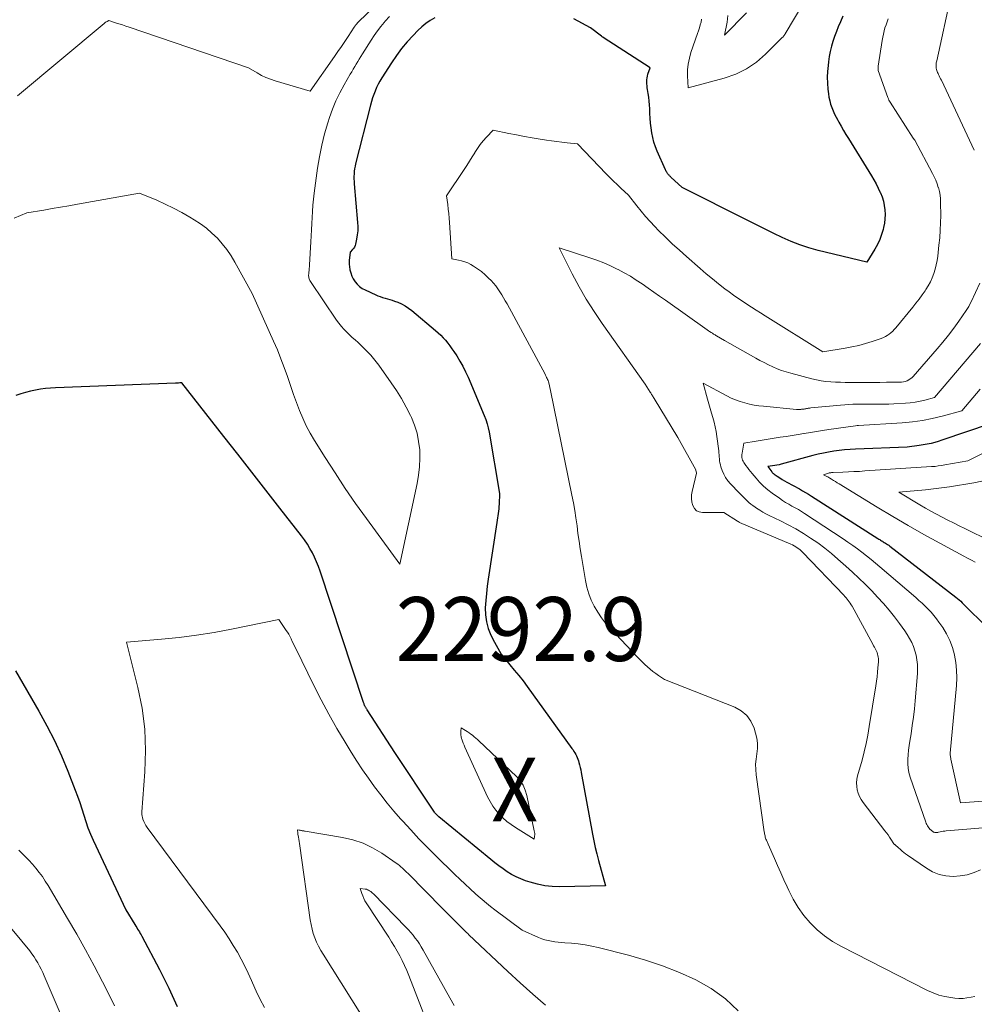
# Model space of a CAD drawing. Units: feet. Extents: x 1147749 to 1151672, y 7062567 to 7068870.
# Drawn here: x 1149411 to 1149560, y 7065045 to 7065199 of the extents above; entities that cross this region are included whole.
import ezdxf
from ezdxf.enums import TextEntityAlignment as Align

# ---------------------------------------------------------------- set-up
doc = ezdxf.new("R2010")
doc.units = ezdxf.units.FT
doc.header["$MEASUREMENT"] = 0
for name, color, linetype, lineweight in [('Level 44', 7, 'Continuous', 0), ('Level 45', 7, 'Continuous', 0), ('Level 46', 7, 'Continuous', 0)]:
    doc.layers.add(name, color=color, linetype=linetype, lineweight=lineweight)
doc.styles.add('Style-ENGINEERING', font='ENGINEERING.shx')

msp = doc.modelspace()

# ---------------------------------------------------------------- linework, layer by layer
at = {"layer": 'Level 44', "color": 32, "linetype": 'Continuous', "lineweight": 30, "flags": 128}
for points, elevation in [([(1149475.62, 7065199.76), (1149474.91, 7065199.33), (1149474.24, 7065198.86), (1149473.6, 7065198.33), (1149473, 7065197.76), (1149472.25, 7065197), (1149471.32, 7065195.99), (1149470.45, 7065194.95), (1149469.63, 7065193.85), (1149468.86, 7065192.72), (1149467.36, 7065190.36), (1149467.06, 7065189.86), (1149466.78, 7065189.36), (1149466.53, 7065188.84), (1149466.3, 7065188.31), (1149466.09, 7065187.77), (1149465.9, 7065187.23), (1149465.73, 7065186.67), (1149465.58, 7065186.12), (1149463.26, 7065176.93), (1149463.17, 7065176.54), (1149463.1, 7065176.15), (1149463.05, 7065175.76), (1149463.02, 7065175.36), (1149463, 7065174.96), (1149463, 7065174.57), (1149463.01, 7065174.17), (1149463.04, 7065173.77), (1149463.56, 7065167.76), (1149463.59, 7065167.1), (1149463.58, 7065166.45), (1149463.51, 7065165.8), (1149463.4, 7065165.15), (1149463.24, 7065164.36), (1149463.16, 7065164.12), (1149463.07, 7065163.89), (1149462.93, 7065163.68), (1149462.77, 7065163.49), (1149462.4, 7065163.12), (1149462.28, 7065162.19), (1149462.25, 7065161.85), (1149462.24, 7065161.51), (1149462.26, 7065161.17), (1149462.3, 7065160.83), (1149462.37, 7065160.35), (1149462.49, 7065159.84), (1149462.65, 7065159.36), (1149462.89, 7065158.9), (1149463.17, 7065158.46), (1149463.51, 7065158.07), (1149463.88, 7065157.72), (1149464.3, 7065157.43), (1149464.76, 7065157.18), (1149466.39, 7065156.43), (1149466.75, 7065156.27), (1149467.11, 7065156.14), (1149467.48, 7065156.02), (1149467.86, 7065155.92), (1149468.23, 7065155.82), (1149468.61, 7065155.71), (1149468.98, 7065155.59), (1149469.35, 7065155.45), (1149469.83, 7065155.27), (1149470.42, 7065155.01), (1149470.98, 7065154.72), (1149471.52, 7065154.36), (1149472.03, 7065153.98), (1149475.75, 7065150.86), (1149476.16, 7065150.5), (1149476.56, 7065150.12), (1149476.94, 7065149.72), (1149477.31, 7065149.31), (1149477.66, 7065148.88), (1149478, 7065148.45), (1149478.32, 7065148), (1149478.63, 7065147.54), (1149479.07, 7065146.87), (1149479.56, 7065146.06), (1149480.03, 7065145.24), (1149480.45, 7065144.39), (1149480.84, 7065143.53), (1149483.35, 7065137.56), (1149483.6, 7065136.91), (1149483.81, 7065136.26), (1149483.98, 7065135.59), (1149484.12, 7065134.92), (1149485.77, 7065125.33), (1149485.68, 7065123.67), (1149485.65, 7065123.31), (1149485.63, 7065122.95), (1149485.59, 7065122.59), (1149485.55, 7065122.23), (1149485.51, 7065121.87), (1149485.46, 7065121.51), (1149485.41, 7065121.15), (1149485.36, 7065120.79), (1149483.99, 7065111.96), (1149483.84, 7065110.84), (1149483.71, 7065109.72), (1149483.61, 7065108.6), (1149483.53, 7065107.48), (1149483.56, 7065106.37), (1149483.7, 7065105.28), (1149484, 7065104.23), (1149484.41, 7065103.2), (1149484.95, 7065102.09), (1149485.47, 7065101.14), (1149486.03, 7065100.23), (1149486.67, 7065099.36), (1149487.36, 7065098.52), (1149488.07, 7065097.7), (1149488.76, 7065096.87), (1149489.43, 7065096.01), (1149490.08, 7065095.14), (1149497.09, 7065085.46), (1149497.25, 7065085.23), (1149497.4, 7065085), (1149497.54, 7065084.77), (1149497.68, 7065084.52), (1149497.8, 7065084.28), (1149497.91, 7065084.03), (1149498.01, 7065083.77), (1149498.1, 7065083.51), (1149498.17, 7065083.27), (1149498.28, 7065082.89), (1149498.38, 7065082.5), (1149498.47, 7065082.12), (1149498.55, 7065081.72), (1149500.31, 7065072.06), (1149500.51, 7065071.02), (1149500.73, 7065069.98), (1149500.98, 7065068.95), (1149501.25, 7065067.92), (1149502.32, 7065063.98), (1149495.16, 7065063.82), (1149493.99, 7065063.86), (1149492.82, 7065063.97), (1149491.68, 7065064.21), (1149490.54, 7065064.53), (1149489.81, 7065064.77), (1149489.07, 7065065.06), (1149488.34, 7065065.38), (1149487.65, 7065065.76), (1149486.97, 7065066.17), (1149486.32, 7065066.63), (1149485.67, 7065067.09), (1149485.04, 7065067.58), (1149484.42, 7065068.07), (1149476.27, 7065074.76), (1149476.16, 7065074.85), (1149476.05, 7065074.95), (1149475.95, 7065075.05), (1149475.85, 7065075.16), (1149475.75, 7065075.27), (1149475.66, 7065075.38), (1149475.57, 7065075.5), (1149475.48, 7065075.62), (1149469.38, 7065084.82), (1149465.06, 7065091.5), (1149465.01, 7065091.59), (1149464.95, 7065091.67), (1149464.9, 7065091.76), (1149464.85, 7065091.85), (1149464.8, 7065091.93), (1149464.75, 7065092.02), (1149464.71, 7065092.11), (1149464.66, 7065092.2), (1149464.66, 7065092.22), (1149464.61, 7065092.32), (1149464.57, 7065092.42), (1149464.53, 7065092.53), (1149464.5, 7065092.63), (1149457.71, 7065113.18), (1149457.44, 7065113.92), (1149457.16, 7065114.65), (1149456.83, 7065115.36), (1149456.49, 7065116.07), (1149456.11, 7065116.76), (1149455.71, 7065117.43), (1149455.27, 7065118.08), (1149454.8, 7065118.71), (1149451.41, 7065123.07), (1149449.22, 7065125.87), (1149447.04, 7065128.67), (1149444.85, 7065131.47), (1149442.66, 7065134.27), (1149436.1, 7065142.66), (1149435.76, 7065142.64), (1149435.58, 7065142.62), (1149435.41, 7065142.61), (1149435.24, 7065142.61), (1149435.07, 7065142.6), (1149416.32, 7065141.88), (1149415.53, 7065141.83), (1149414.75, 7065141.75), (1149413.96, 7065141.64), (1149413.18, 7065141.51), (1149412.41, 7065141.34), (1149411.64, 7065141.15), (1149410.88, 7065140.93), (1149410.13, 7065140.69)], 2290), ([(1149539.46, 7065200.01), (1149539.06, 7065199.12), (1149538.74, 7065198.37), (1149538.43, 7065197.62), (1149538.15, 7065196.85), (1149537.9, 7065196.08), (1149537.67, 7065195.3), (1149537.48, 7065194.51), (1149537.33, 7065193.71), (1149537.21, 7065192.9), (1149537.14, 7065192.3), (1149537.06, 7065191.38), (1149537.02, 7065190.46), (1149537.05, 7065189.53), (1149537.12, 7065188.61), (1149537.2, 7065187.87), (1149537.28, 7065187.33), (1149537.39, 7065186.79), (1149537.54, 7065186.26), (1149537.71, 7065185.73), (1149537.92, 7065185.22), (1149538.15, 7065184.71), (1149538.39, 7065184.22), (1149538.66, 7065183.73), (1149538.83, 7065183.42), (1149539.2, 7065182.79), (1149539.56, 7065182.15), (1149539.94, 7065181.53), (1149540.32, 7065180.9), (1149543.94, 7065175.05), (1149544.31, 7065174.41), (1149544.66, 7065173.77), (1149544.99, 7065173.12), (1149545.3, 7065172.45), (1149545.33, 7065172.39), (1149545.58, 7065171.74), (1149545.78, 7065171.08), (1149545.92, 7065170.4), (1149546.02, 7065169.71), (1149546.05, 7065169.01), (1149546.03, 7065168.32), (1149545.94, 7065167.63), (1149545.81, 7065166.95), (1149545.74, 7065166.66), (1149545.5, 7065165.85), (1149545.21, 7065165.06), (1149544.85, 7065164.31), (1149544.44, 7065163.57), (1149543.19, 7065161.55), (1149535.59, 7065163.38), (1149534.15, 7065163.77), (1149532.73, 7065164.23), (1149531.35, 7065164.77), (1149529.98, 7065165.38), (1149528.63, 7065166.04), (1149527.29, 7065166.7), (1149525.95, 7065167.36), (1149524.61, 7065168.03), (1149514.31, 7065173.2), (1149512.55, 7065174.84), (1149512.48, 7065174.91), (1149512.41, 7065174.98), (1149512.34, 7065175.05), (1149512.27, 7065175.12), (1149512.2, 7065175.19), (1149512.14, 7065175.27), (1149512.08, 7065175.35), (1149512.02, 7065175.43), (1149511.97, 7065175.5), (1149511.9, 7065175.61), (1149511.83, 7065175.74), (1149511.76, 7065175.86), (1149511.7, 7065175.99), (1149510.41, 7065178.9), (1149510.13, 7065179.6), (1149509.89, 7065180.31), (1149509.71, 7065181.04), (1149509.56, 7065181.78), (1149509.46, 7065182.53), (1149509.38, 7065183.29), (1149509.32, 7065184.04), (1149509.28, 7065184.8), (1149509.26, 7065185.53), (1149509.22, 7065186.13), (1149509.18, 7065186.74), (1149509.1, 7065187.34), (1149509.01, 7065187.93), (1149508.91, 7065188.52), (1149508.87, 7065188.82), (1149508.83, 7065189.13), (1149508.81, 7065189.43), (1149508.79, 7065189.74), (1149508.8, 7065190.05), (1149508.83, 7065190.35), (1149508.89, 7065190.65), (1149508.97, 7065190.94), (1149509.31, 7065191.94), (1149501.97, 7065196.7), (1149501.95, 7065196.71), (1149501.93, 7065196.73), (1149501.91, 7065196.74), (1149501.89, 7065196.75), (1149501.8, 7065196.81), (1149501.78, 7065196.82), (1149501.76, 7065196.84), (1149501.74, 7065196.85), (1149501.72, 7065196.87), (1149499.96, 7065198.17), (1149497.37, 7065199.62)], 2290), ([(1149562.32, 7065136.2), (1149555.09, 7065133.72), (1149554.18, 7065133.44), (1149553.26, 7065133.19), (1149552.33, 7065133), (1149551.39, 7065132.85), (1149549.5, 7065132.61), (1149541.41, 7065132.29), (1149540.57, 7065132.24), (1149539.73, 7065132.18), (1149538.89, 7065132.08), (1149538.06, 7065131.97), (1149537.23, 7065131.83), (1149536.41, 7065131.67), (1149535.59, 7065131.48), (1149534.77, 7065131.28), (1149529.82, 7065129.93), (1149529.48, 7065129.84), (1149529.14, 7065129.77), (1149528.79, 7065129.7), (1149528.44, 7065129.65), (1149527.74, 7065129.55), (1149528.33, 7065128.74), (1149528.41, 7065128.64), (1149528.49, 7065128.54), (1149528.59, 7065128.46), (1149528.69, 7065128.38), (1149529.2, 7065128.03), (1149529.57, 7065127.79), (1149529.94, 7065127.55), (1149530.31, 7065127.33), (1149530.69, 7065127.12), (1149532.68, 7065126.05), (1149533.15, 7065125.78), (1149533.63, 7065125.51), (1149534.1, 7065125.23), (1149534.56, 7065124.94), (1149544.94, 7065118.31), (1149545.07, 7065118.22), (1149545.21, 7065118.13), (1149545.35, 7065118.04), (1149545.49, 7065117.96), (1149545.63, 7065117.87), (1149545.77, 7065117.79), (1149545.91, 7065117.7), (1149546.04, 7065117.61), (1149546.11, 7065117.57), (1149546.28, 7065117.47), (1149546.45, 7065117.35), (1149546.62, 7065117.24), (1149546.78, 7065117.11), (1149557.13, 7065109.14), (1149557.39, 7065108.93), (1149557.64, 7065108.72), (1149557.88, 7065108.49), (1149558.12, 7065108.26), (1149562.2, 7065104.15)], 2280), ([(1149410.05, 7065097.62), (1149413.71, 7065091.31), (1149414.97, 7065089.01), (1149416.16, 7065086.68), (1149417.24, 7065084.3), (1149418.24, 7065081.89), (1149419.38, 7065078.94), (1149419.75, 7065077.97), (1149420.1, 7065076.99), (1149420.42, 7065076), (1149420.74, 7065075), (1149421.06, 7065074.01), (1149421.4, 7065073.04), (1149421.8, 7065072.07), (1149422.22, 7065071.12), (1149427.31, 7065060.2), (1149428.75, 7065057.89), (1149428.88, 7065057.66), (1149429.02, 7065057.44), (1149429.16, 7065057.21), (1149429.3, 7065056.99), (1149429.44, 7065056.76), (1149429.57, 7065056.53), (1149429.7, 7065056.3), (1149429.83, 7065056.07), (1149432.6, 7065050.85), (1149434.03, 7065047.98), (1149435.37, 7065045.07)], 2290)]:
    msp.add_lwpolyline(points, dxfattribs=dict(at, elevation=elevation))
at = {"layer": 'Level 45', "color": 32, "linetype": 'Continuous', "lineweight": 0, "flags": 128}
for points, elevation in [([(1149470.75, 7065205.95), (1149463.61, 7065199.02), (1149463.56, 7065198.97), (1149463.51, 7065198.93), (1149463.47, 7065198.88), (1149463.43, 7065198.83), (1149463.38, 7065198.78), (1149463.34, 7065198.72), (1149463.31, 7065198.67), (1149463.27, 7065198.62), (1149463.24, 7065198.59), (1149463.2, 7065198.51), (1149463.15, 7065198.44), (1149463.1, 7065198.37), (1149463.05, 7065198.3), (1149462.09, 7065196.86), (1149461.55, 7065196.07), (1149461.02, 7065195.29), (1149460.48, 7065194.5), (1149459.94, 7065193.72), (1149456.14, 7065188.26), (1149450.68, 7065189.9), (1149449.94, 7065190.15), (1149449.22, 7065190.43), (1149448.52, 7065190.76), (1149447.84, 7065191.13), (1149446.49, 7065191.91), (1149427.84, 7065198.28), (1149427.31, 7065198.46), (1149426.78, 7065198.64), (1149426.25, 7065198.82), (1149425.72, 7065199), (1149424.65, 7065199.35), (1149424.4, 7065199.21), (1149424.28, 7065199.14), (1149424.16, 7065199.06), (1149424.05, 7065198.98), (1149423.94, 7065198.89), (1149410.36, 7065187.58)], 2294), ([(1149535.48, 7065205.8), (1149530.6, 7065197.49), (1149530.41, 7065197.23), (1149530.36, 7065197.16), (1149530.31, 7065197.09), (1149530.26, 7065197.01), (1149530.2, 7065196.94), (1149530.15, 7065196.87), (1149530.09, 7065196.8), (1149530.04, 7065196.74), (1149529.97, 7065196.67), (1149527.37, 7065194.06), (1149525.93, 7065192.82), (1149524.39, 7065191.76), (1149522.7, 7065190.95), (1149520.91, 7065190.31), (1149515.25, 7065188.79), (1149515.17, 7065190.67), (1149515.18, 7065191.6), (1149515.26, 7065192.52), (1149515.45, 7065193.43), (1149515.7, 7065194.32), (1149516.73, 7065197.29), (1149516.88, 7065197.73), (1149517.02, 7065198.18), (1149517.15, 7065198.64), (1149517.27, 7065199.09), (1149517.35, 7065199.55)], 2292), ([(1149556.39, 7065203.39), (1149554.12, 7065193.04), (1149554.09, 7065192.87), (1149554.06, 7065192.71), (1149554.04, 7065192.54), (1149554.02, 7065192.37), (1149554.02, 7065192.2), (1149554.02, 7065192.03), (1149554.05, 7065191.87), (1149554.08, 7065191.7), (1149554.13, 7065191.53), (1149554.19, 7065191.37), (1149554.26, 7065191.21), (1149554.33, 7065191.05), (1149554.4, 7065190.9), (1149554.52, 7065190.67), (1149554.63, 7065190.44), (1149554.74, 7065190.21), (1149554.85, 7065189.98), (1149560.01, 7065179.06)], 2286), ([(1149468.54, 7065199.95), (1149467.88, 7065199.22), (1149467.74, 7065199.05), (1149467.18, 7065198.38), (1149466.65, 7065197.7), (1149466.15, 7065196.99), (1149465.67, 7065196.26), (1149464.31, 7065194.1), (1149464.06, 7065193.71), (1149463.82, 7065193.31), (1149463.58, 7065192.92), (1149463.34, 7065192.52), (1149463.11, 7065192.13), (1149462.87, 7065191.73), (1149462.64, 7065191.33), (1149462.41, 7065190.93), (1149461.45, 7065189.28), (1149460.78, 7065188.04), (1149460.17, 7065186.77), (1149459.64, 7065185.47), (1149459.16, 7065184.14), (1149458.91, 7065183.35), (1149458.4, 7065181.59), (1149457.96, 7065179.82), (1149457.6, 7065178.03), (1149457.31, 7065176.23), (1149456.79, 7065172.33), (1149456.67, 7065171.38), (1149456.57, 7065170.43), (1149456.5, 7065169.48), (1149456.44, 7065168.52), (1149456.39, 7065167.57), (1149456.34, 7065166.61), (1149456.29, 7065165.66), (1149456.24, 7065164.7), (1149456.05, 7065161.12), (1149456.03, 7065160.83), (1149456.01, 7065160.54), (1149455.98, 7065160.25), (1149455.95, 7065159.96), (1149455.92, 7065159.68), (1149455.91, 7065159.53), (1149455.91, 7065159.37), (1149455.93, 7065159.22), (1149455.95, 7065159.07), (1149455.99, 7065158.93), (1149456.04, 7065158.79), (1149456.11, 7065158.65), (1149456.18, 7065158.52), (1149460.29, 7065152.46), (1149460.65, 7065151.97), (1149461.03, 7065151.49), (1149461.43, 7065151.04), (1149461.85, 7065150.61), (1149462.29, 7065150.19), (1149462.74, 7065149.77), (1149463.18, 7065149.36), (1149463.63, 7065148.94), (1149464.21, 7065148.41), (1149464.92, 7065147.71), (1149465.61, 7065146.98), (1149466.25, 7065146.21), (1149466.86, 7065145.42), (1149468.83, 7065142.67), (1149469.66, 7065141.44), (1149470.45, 7065140.18), (1149471.17, 7065138.87), (1149471.84, 7065137.54), (1149471.98, 7065137.24), (1149472.47, 7065136.02), (1149472.86, 7065134.77), (1149473.11, 7065133.49), (1149473.27, 7065132.18), (1149473.29, 7065130.86), (1149473.25, 7065129.54), (1149473.1, 7065128.23), (1149472.87, 7065126.93), (1149470.17, 7065114.3), (1149464.93, 7065121.43), (1149463.25, 7065123.77), (1149461.61, 7065126.14), (1149460.03, 7065128.55), (1149458.48, 7065130.98), (1149456.83, 7065133.63), (1149456.17, 7065134.77), (1149455.54, 7065135.93), (1149454.99, 7065137.13), (1149454.47, 7065138.34), (1149454, 7065139.58), (1149453.55, 7065140.82), (1149453.11, 7065142.06), (1149452.69, 7065143.32), (1149452.58, 7065143.63), (1149452.1, 7065145.03), (1149451.58, 7065146.42), (1149451.02, 7065147.8), (1149450.43, 7065149.16), (1149447.06, 7065156.61), (1149444.38, 7065161.53), (1149443.78, 7065162.53), (1149443.13, 7065163.5), (1149442.41, 7065164.4), (1149441.63, 7065165.28), (1149440.79, 7065166.08), (1149439.91, 7065166.84), (1149438.97, 7065167.53), (1149438, 7065168.18), (1149437.32, 7065168.59), (1149436.07, 7065169.31), (1149434.79, 7065170), (1149433.48, 7065170.63), (1149432.15, 7065171.22), (1149429.46, 7065172.34), (1149419.74, 7065170.6), (1149418.42, 7065170.37), (1149417.11, 7065170.14), (1149415.79, 7065169.91), (1149414.48, 7065169.69), (1149411.84, 7065169.25), (1149409.88, 7065168.42)], 2292), ([(1149524.39, 7065200.53), (1149520.95, 7065197.07), (1149521.34, 7065199.1), (1149521.46, 7065200.12)], 2294), ([(1149546.54, 7065199.61), (1149546.36, 7065199.14), (1149546.2, 7065198.66), (1149546.04, 7065198.18), (1149545.91, 7065197.7), (1149545.79, 7065197.21), (1149545.69, 7065196.71), (1149545.6, 7065196.22), (1149544.99, 7065192.2), (1149544.98, 7065192.09), (1149544.97, 7065191.97), (1149544.97, 7065191.85), (1149544.97, 7065191.74), (1149544.99, 7065191.5), (1149546.5, 7065187.27), (1149546.57, 7065187.08), (1149546.65, 7065186.9), (1149546.75, 7065186.72), (1149546.85, 7065186.54), (1149550.45, 7065180.95), (1149550.65, 7065180.67), (1149550.68, 7065180.62), (1149553.49, 7065175.42), (1149553.75, 7065174.89), (1149553.99, 7065174.35), (1149554.2, 7065173.8), (1149554.38, 7065173.24), (1149554.39, 7065173.2), (1149554.54, 7065172.61), (1149554.65, 7065172.02), (1149554.71, 7065171.42), (1149554.74, 7065170.81), (1149554.75, 7065168.86), (1149554.73, 7065167.69), (1149554.69, 7065166.52), (1149554.6, 7065165.36), (1149554.48, 7065164.19), (1149554.28, 7065162.49), (1149554.18, 7065161.8), (1149554.04, 7065161.11), (1149553.87, 7065160.43), (1149553.66, 7065159.76), (1149553.41, 7065159.1), (1149553.13, 7065158.46), (1149552.79, 7065157.85), (1149552.43, 7065157.25), (1149552.31, 7065157.07), (1149551.85, 7065156.4), (1149551.38, 7065155.75), (1149550.88, 7065155.1), (1149550.38, 7065154.47), (1149547.73, 7065151.26), (1149547.49, 7065151), (1149547.24, 7065150.74), (1149546.97, 7065150.5), (1149546.7, 7065150.27), (1149546.4, 7065150.07), (1149546.1, 7065149.89), (1149545.78, 7065149.74), (1149545.45, 7065149.61), (1149544.04, 7065149.13), (1149542.99, 7065148.8), (1149541.94, 7065148.51), (1149540.87, 7065148.28), (1149539.79, 7065148.08), (1149536.34, 7065147.53), (1149527.3, 7065153.15), (1149526.58, 7065153.6), (1149525.87, 7065154.05), (1149525.15, 7065154.5), (1149524.43, 7065154.96), (1149523.73, 7065155.42), (1149523.02, 7065155.9), (1149522.33, 7065156.39), (1149521.65, 7065156.89), (1149521.01, 7065157.37), (1149520.02, 7065158.13), (1149519.04, 7065158.9), (1149518.08, 7065159.7), (1149517.14, 7065160.52), (1149515, 7065162.4), (1149513.88, 7065163.41), (1149512.78, 7065164.42), (1149511.7, 7065165.46), (1149510.64, 7065166.51), (1149510.03, 7065167.12), (1149509.3, 7065167.9), (1149508.58, 7065168.69), (1149507.89, 7065169.5), (1149507.22, 7065170.34), (1149505.91, 7065172.03), (1149504.74, 7065173.13), (1149504.16, 7065173.68), (1149503.59, 7065174.23), (1149503.02, 7065174.8), (1149502.46, 7065175.37), (1149497.94, 7065180.04), (1149496.32, 7065180.2), (1149495.51, 7065180.29), (1149494.7, 7065180.39), (1149493.89, 7065180.5), (1149493.09, 7065180.62), (1149492.09, 7065180.78), (1149490.87, 7065180.98), (1149489.64, 7065181.2), (1149488.42, 7065181.43), (1149487.2, 7065181.68), (1149484.76, 7065182.19), (1149483.72, 7065181.09), (1149483.22, 7065180.52), (1149482.75, 7065179.93), (1149482.31, 7065179.32), (1149481.9, 7065178.69), (1149481.88, 7065178.65), (1149481.47, 7065177.99), (1149481.06, 7065177.33), (1149480.64, 7065176.68), (1149480.21, 7065176.03), (1149477.47, 7065171.93), (1149477.67, 7065170.53), (1149477.75, 7065169.84), (1149477.83, 7065169.14), (1149477.89, 7065168.43), (1149477.94, 7065167.73), (1149478.28, 7065162.04), (1149479.32, 7065161.87), (1149479.83, 7065161.76), (1149480.33, 7065161.61), (1149480.81, 7065161.41), (1149481.28, 7065161.17), (1149481.68, 7065160.93), (1149482.32, 7065160.51), (1149482.93, 7065160.07), (1149483.51, 7065159.57), (1149484.05, 7065159.04), (1149484.43, 7065158.65), (1149484.8, 7065158.23), (1149485.16, 7065157.81), (1149485.49, 7065157.36), (1149485.8, 7065156.9), (1149486.1, 7065156.43), (1149486.39, 7065155.96), (1149486.66, 7065155.48), (1149486.93, 7065154.99), (1149492.87, 7065144), (1149492.96, 7065143.84), (1149493.04, 7065143.67), (1149493.13, 7065143.51), (1149493.2, 7065143.34), (1149493.28, 7065143.17), (1149493.34, 7065143), (1149493.4, 7065142.82), (1149493.45, 7065142.65), (1149493.74, 7065141.47), (1149497.08, 7065125.09), (1149497.31, 7065123.9), (1149497.52, 7065122.7), (1149497.71, 7065121.51), (1149497.88, 7065120.31), (1149498.03, 7065119.1), (1149498.2, 7065117.9), (1149498.39, 7065116.71), (1149498.58, 7065115.51), (1149499.2, 7065111.72), (1149499.43, 7065110.68), (1149499.72, 7065109.66), (1149500.11, 7065108.67), (1149500.56, 7065107.71), (1149501.11, 7065106.79), (1149501.7, 7065105.9), (1149502.35, 7065105.07), (1149503.06, 7065104.26), (1149507.32, 7065099.76), (1149507.71, 7065099.36), (1149508.1, 7065098.97), (1149508.5, 7065098.59), (1149508.9, 7065098.21), (1149509.32, 7065097.85), (1149509.75, 7065097.5), (1149510.19, 7065097.17), (1149510.64, 7065096.85), (1149511.57, 7065096.24), (1149522.55, 7065091.92), (1149523.57, 7065091.34), (1149524.44, 7065090.62), (1149525.08, 7065089.7), (1149525.57, 7065088.64), (1149525.81, 7065087.87), (1149525.99, 7065087.06), (1149526.09, 7065086.26), (1149526.08, 7065085.44), (1149525.98, 7065084.62), (1149525.87, 7065083.8), (1149525.81, 7065082.98), (1149525.83, 7065082.15), (1149525.9, 7065081.32), (1149527.15, 7065072.43), (1149527.17, 7065072.27), (1149527.2, 7065072.1), (1149527.24, 7065071.93), (1149527.28, 7065071.77), (1149527.32, 7065071.6), (1149527.37, 7065071.44), (1149527.43, 7065071.28), (1149527.49, 7065071.13), (1149527.77, 7065070.49), (1149528.75, 7065068.25), (1149529.24, 7065067.14), (1149529.74, 7065066.02), (1149530.24, 7065064.9), (1149530.74, 7065063.79), (1149531, 7065063.21), (1149531.69, 7065061.86), (1149532.46, 7065060.55), (1149533.36, 7065059.33), (1149534.33, 7065058.16), (1149535.42, 7065057.1), (1149536.57, 7065056.12), (1149537.82, 7065055.27), (1149539.13, 7065054.51), (1149552.68, 7065047.59), (1149553.56, 7065047.2), (1149554.45, 7065046.88), (1149555.38, 7065046.65), (1149556.33, 7065046.48), (1149556.98, 7065046.4), (1149557.61, 7065046.36), (1149558.24, 7065046.36), (1149558.86, 7065046.42), (1149559.49, 7065046.53), (1149560.11, 7065046.65)], 2288), ([(1149560.86, 7065158.23), (1149559.5, 7065155.33), (1149559.32, 7065154.97), (1149559.13, 7065154.62), (1149558.93, 7065154.28), (1149558.71, 7065153.95), (1149557.59, 7065152.32), (1149556.79, 7065151.2), (1149555.96, 7065150.09), (1149555.09, 7065149.02), (1149554.2, 7065147.96), (1149550.44, 7065143.67), (1149550.23, 7065143.46), (1149550, 7065143.27), (1149549.75, 7065143.12), (1149549.49, 7065142.98), (1149549.21, 7065142.88), (1149548.92, 7065142.8), (1149548.63, 7065142.76), (1149548.33, 7065142.74), (1149546.29, 7065142.74), (1149545.21, 7065142.73), (1149544.13, 7065142.73), (1149543.05, 7065142.73), (1149541.96, 7065142.72), (1149540.59, 7065142.72), (1149539.83, 7065142.72), (1149539.07, 7065142.74), (1149538.32, 7065142.76), (1149537.56, 7065142.8), (1149536.81, 7065142.87), (1149536.06, 7065142.96), (1149535.32, 7065143.11), (1149534.58, 7065143.28), (1149531.29, 7065144.15), (1149530.58, 7065144.36), (1149529.87, 7065144.59), (1149529.18, 7065144.86), (1149528.49, 7065145.16), (1149527.82, 7065145.48), (1149527.15, 7065145.82), (1149526.49, 7065146.17), (1149525.84, 7065146.53), (1149520.95, 7065149.3), (1149519.71, 7065149.99), (1149519.58, 7065150.06), (1149519.46, 7065150.14), (1149519.33, 7065150.21), (1149519.21, 7065150.29), (1149519.04, 7065150.4), (1149518.83, 7065150.53), (1149518.62, 7065150.67), (1149518.42, 7065150.81), (1149518.22, 7065150.95), (1149511.69, 7065155.57), (1149510.79, 7065156.21), (1149509.89, 7065156.85), (1149508.98, 7065157.49), (1149508.07, 7065158.12), (1149507.15, 7065158.74), (1149506.22, 7065159.33), (1149505.26, 7065159.88), (1149504.29, 7065160.4), (1149504.18, 7065160.46), (1149503.13, 7065160.97), (1149502.06, 7065161.44), (1149500.97, 7065161.85), (1149499.87, 7065162.23), (1149495.06, 7065163.76), (1149497.12, 7065159.7), (1149498.2, 7065157.69), (1149499.33, 7065155.72), (1149500.55, 7065153.8), (1149501.82, 7065151.92), (1149508.55, 7065142.43), (1149509.32, 7065141.22), (1149509.4, 7065141.1), (1149509.47, 7065140.98), (1149509.55, 7065140.85), (1149509.62, 7065140.72), (1149509.69, 7065140.6), (1149509.77, 7065140.47), (1149509.84, 7065140.34), (1149509.92, 7065140.22), (1149513.63, 7065134.08), (1149516.44, 7065129.04), (1149516.45, 7065128.99), (1149516.46, 7065128.97), (1149516.55, 7065128.52), (1149515.88, 7065125.67), (1149515.79, 7065125.11), (1149515.77, 7065124.55), (1149515.84, 7065123.99), (1149515.98, 7065123.44), (1149516.24, 7065122.99), (1149516.57, 7065122.64), (1149517, 7065122.45), (1149517.51, 7065122.35), (1149520.84, 7065122.38), (1149522.97, 7065121.03), (1149523.08, 7065120.95), (1149523.22, 7065120.85), (1149523.24, 7065120.84), (1149523.26, 7065120.82), (1149523.28, 7065120.81), (1149523.3, 7065120.8), (1149531.3, 7065117.41), (1149531.57, 7065117.29), (1149531.82, 7065117.16), (1149532.07, 7065117.02), (1149532.32, 7065116.86), (1149532.55, 7065116.7), (1149532.78, 7065116.52), (1149533, 7065116.32), (1149533.2, 7065116.12), (1149539.59, 7065109.42), (1149539.77, 7065109.22), (1149539.95, 7065109.02), (1149540.12, 7065108.81), (1149540.29, 7065108.6), (1149540.45, 7065108.38), (1149540.6, 7065108.16), (1149540.74, 7065107.93), (1149540.88, 7065107.7), (1149544.15, 7065101.75), (1149544.26, 7065101.53), (1149544.38, 7065101.32), (1149544.49, 7065101.11), (1149544.6, 7065100.9), (1149544.71, 7065100.68), (1149544.8, 7065100.46), (1149544.87, 7065100.23), (1149544.93, 7065100), (1149544.98, 7065099.75), (1149545, 7065099.51), (1149545.01, 7065099.26), (1149545, 7065099.02), (1149544.94, 7065098.08), (1149544.88, 7065097.37), (1149544.81, 7065096.66), (1149544.71, 7065095.96), (1149544.61, 7065095.25), (1149543.59, 7065088.88), (1149543.36, 7065087.56), (1149543.09, 7065086.25), (1149542.78, 7065084.94), (1149542.45, 7065083.64), (1149541.76, 7065081.17), (1149541.65, 7065080.63), (1149541.6, 7065080.08), (1149541.62, 7065079.53), (1149541.69, 7065078.98), (1149541.85, 7065078.45), (1149542.05, 7065077.93), (1149542.31, 7065077.45), (1149542.62, 7065076.99), (1149546.04, 7065072.59), (1149546.29, 7065072.26), (1149546.53, 7065071.93), (1149546.75, 7065071.59), (1149546.97, 7065071.24), (1149547.4, 7065070.54), (1149547.49, 7065070.48), (1149547.54, 7065070.45), (1149547.58, 7065070.42), (1149547.62, 7065070.38), (1149547.66, 7065070.35), (1149547.76, 7065070.26), (1149547.85, 7065070.18), (1149547.94, 7065070.1), (1149548.03, 7065070.02), (1149548.12, 7065069.94), (1149548.46, 7065069.64), (1149548.72, 7065069.41), (1149548.99, 7065069.19), (1149549.27, 7065068.98), (1149549.56, 7065068.78), (1149552.52, 7065066.73), (1149553.49, 7065066.18), (1149554.5, 7065065.76), (1149555.57, 7065065.54), (1149556.68, 7065065.44), (1149557.8, 7065065.52), (1149558.9, 7065065.71), (1149559.96, 7065066.04), (1149561, 7065066.48)], 2286), ([(1149560.95, 7065148.82), (1149553.77, 7065140.37), (1149552.27, 7065139.97), (1149551.52, 7065139.79), (1149550.77, 7065139.64), (1149550, 7065139.54), (1149549.23, 7065139.47), (1149547.4, 7065139.36), (1149546.66, 7065139.32), (1149545.92, 7065139.3), (1149545.18, 7065139.3), (1149544.43, 7065139.31), (1149544.23, 7065139.31), (1149543.59, 7065139.32), (1149542.94, 7065139.33), (1149542.3, 7065139.33), (1149541.66, 7065139.32), (1149541.02, 7065139.3), (1149540.38, 7065139.27), (1149539.74, 7065139.23), (1149539.1, 7065139.18), (1149535.02, 7065138.81), (1149534.44, 7065138.73), (1149534.31, 7065138.71), (1149534.17, 7065138.69), (1149534.04, 7065138.67), (1149533.91, 7065138.64), (1149533.78, 7065138.62), (1149533.65, 7065138.6), (1149533.52, 7065138.58), (1149533.38, 7065138.56), (1149533.25, 7065138.54), (1149533.12, 7065138.52), (1149532.99, 7065138.51), (1149532.86, 7065138.5), (1149532.82, 7065138.5), (1149532.67, 7065138.49), (1149532.51, 7065138.49), (1149532.36, 7065138.49), (1149532.21, 7065138.5), (1149527.06, 7065138.98), (1149526.31, 7065139.06), (1149525.57, 7065139.18), (1149524.83, 7065139.33), (1149524.1, 7065139.51), (1149523.38, 7065139.73), (1149522.67, 7065139.98), (1149521.98, 7065140.28), (1149521.3, 7065140.62), (1149517.58, 7065142.62), (1149518.28, 7065140.09), (1149518.48, 7065139.37), (1149518.69, 7065138.65), (1149518.9, 7065137.93), (1149519.11, 7065137.21), (1149519.31, 7065136.48), (1149519.48, 7065135.76), (1149519.62, 7065135.02), (1149519.73, 7065134.28), (1149520.03, 7065132.02), (1149520.07, 7065131.71), (1149520.1, 7065131.39), (1149520.12, 7065131.08), (1149520.14, 7065130.76), (1149520.17, 7065130.45), (1149520.21, 7065130.14), (1149520.29, 7065129.84), (1149520.38, 7065129.54), (1149520.59, 7065128.96), (1149520.83, 7065128.39), (1149521.12, 7065127.85), (1149521.47, 7065127.35), (1149521.87, 7065126.87), (1149523.25, 7065125.44), (1149523.54, 7065125.13), (1149523.84, 7065124.84), (1149524.14, 7065124.54), (1149524.44, 7065124.25), (1149524.74, 7065123.96), (1149525.06, 7065123.69), (1149525.39, 7065123.44), (1149525.73, 7065123.19), (1149525.97, 7065123.03), (1149526.45, 7065122.72), (1149526.93, 7065122.43), (1149527.43, 7065122.16), (1149527.93, 7065121.9), (1149529.71, 7065121.05), (1149530.92, 7065120.44), (1149532.11, 7065119.8), (1149533.27, 7065119.11), (1149534.41, 7065118.38), (1149535.52, 7065117.61), (1149536.61, 7065116.81), (1149537.66, 7065115.96), (1149538.69, 7065115.08), (1149539.92, 7065113.99), (1149540.94, 7065113.06), (1149541.95, 7065112.11), (1149542.94, 7065111.15), (1149543.92, 7065110.17), (1149543.96, 7065110.13), (1149544.89, 7065109.14), (1149545.8, 7065108.13), (1149546.67, 7065107.09), (1149547.51, 7065106.03), (1149548.3, 7065105.01), (1149548.72, 7065104.44), (1149549.13, 7065103.86), (1149549.51, 7065103.27), (1149549.89, 7065102.67), (1149550.22, 7065102.04), (1149550.5, 7065101.41), (1149550.73, 7065100.74), (1149550.91, 7065100.06), (1149550.92, 7065100.03), (1149551.04, 7065099.32), (1149551.12, 7065098.61), (1149551.14, 7065097.89), (1149551.11, 7065097.17), (1149550.76, 7065092.92), (1149550.64, 7065091.63), (1149550.49, 7065090.34), (1149550.31, 7065089.05), (1149550.11, 7065087.76), (1149549.91, 7065086.61), (1149549.8, 7065085.9), (1149549.71, 7065085.19), (1149549.64, 7065084.48), (1149549.59, 7065083.77), (1149549.59, 7065083.06), (1149549.65, 7065082.36), (1149549.79, 7065081.67), (1149549.98, 7065080.98), (1149552.41, 7065073.93), (1149552.49, 7065073.73), (1149552.58, 7065073.54), (1149552.68, 7065073.35), (1149552.8, 7065073.17), (1149553.04, 7065072.82), (1149553.52, 7065072.44), (1149553.62, 7065072.38), (1149553.72, 7065072.34), (1149553.83, 7065072.31), (1149553.94, 7065072.3), (1149554.06, 7065072.3), (1149554.18, 7065072.31), (1149554.29, 7065072.32), (1149554.41, 7065072.35), (1149554.66, 7065072.4), (1149554.89, 7065072.45), (1149555.13, 7065072.5), (1149555.38, 7065072.53), (1149555.62, 7065072.55), (1149563.94, 7065073.23)], 2284), ([(1149560.94, 7065141.67), (1149558.04, 7065138.29), (1149554.98, 7065137.46), (1149553.44, 7065137.09), (1149551.89, 7065136.78), (1149550.32, 7065136.57), (1149548.75, 7065136.42), (1149541.92, 7065135.96), (1149541.91, 7065135.96), (1149541.89, 7065135.96), (1149541.87, 7065135.96), (1149541.86, 7065135.96), (1149541.79, 7065135.96), (1149541.68, 7065135.96), (1149541.42, 7065135.94), (1149537.24, 7065135.35), (1149536.29, 7065135.21), (1149535.33, 7065135.06), (1149534.37, 7065134.9), (1149533.42, 7065134.74), (1149533.37, 7065134.73), (1149532.44, 7065134.57), (1149531.51, 7065134.41), (1149530.57, 7065134.27), (1149529.64, 7065134.13), (1149528.71, 7065134), (1149527.77, 7065133.85), (1149526.84, 7065133.7), (1149525.91, 7065133.54), (1149523.95, 7065133.2), (1149523.68, 7065131.65), (1149523.66, 7065131.43), (1149523.65, 7065131.22), (1149523.67, 7065131), (1149523.71, 7065130.79), (1149523.78, 7065130.58), (1149523.86, 7065130.38), (1149523.96, 7065130.19), (1149524.08, 7065130.01), (1149524.29, 7065129.73), (1149524.53, 7065129.41), (1149524.77, 7065129.09), (1149525.01, 7065128.78), (1149525.26, 7065128.48), (1149525.87, 7065127.74), (1149526.44, 7065127.1), (1149527.05, 7065126.48), (1149527.71, 7065125.92), (1149528.4, 7065125.39), (1149529.54, 7065124.59), (1149530.01, 7065124.27), (1149530.49, 7065123.96), (1149530.99, 7065123.66), (1149531.49, 7065123.38), (1149531.99, 7065123.11), (1149532.49, 7065122.82), (1149532.97, 7065122.52), (1149533.46, 7065122.21), (1149539.49, 7065118.25), (1149540.25, 7065117.75), (1149540.99, 7065117.23), (1149541.72, 7065116.7), (1149542.44, 7065116.16), (1149543.15, 7065115.6), (1149543.86, 7065115.03), (1149544.56, 7065114.46), (1149545.25, 7065113.87), (1149550.84, 7065109.06), (1149551.34, 7065108.62), (1149551.83, 7065108.18), (1149552.31, 7065107.72), (1149552.79, 7065107.26), (1149553.24, 7065106.78), (1149553.68, 7065106.28), (1149554.09, 7065105.76), (1149554.47, 7065105.23), (1149555.06, 7065104.37), (1149555.66, 7065103.37), (1149556.18, 7065102.33), (1149556.58, 7065101.24), (1149556.9, 7065100.12), (1149556.91, 7065100.07), (1149557.11, 7065098.89), (1149557.24, 7065097.71), (1149557.26, 7065096.52), (1149557.2, 7065095.32), (1149556.23, 7065084.73), (1149556.25, 7065084.4), (1149556.27, 7065084.24), (1149556.29, 7065084.08), (1149556.31, 7065083.92), (1149556.34, 7065083.76), (1149557.84, 7065076.97), (1149562.85, 7065077.29)], 2282), ([(1149564.46, 7065133.14), (1149558.99, 7065130.46), (1149555.42, 7065129.81), (1149554.9, 7065129.72), (1149554.38, 7065129.65), (1149553.86, 7065129.59), (1149553.33, 7065129.55), (1149542.88, 7065128.87), (1149542.03, 7065128.81), (1149541.17, 7065128.77), (1149540.31, 7065128.73), (1149539.45, 7065128.69), (1149537.91, 7065128.64), (1149537.82, 7065128.63), (1149537.74, 7065128.63), (1149537.65, 7065128.62), (1149537.57, 7065128.6), (1149537.48, 7065128.59), (1149537.4, 7065128.57), (1149537.31, 7065128.55), (1149537.23, 7065128.53), (1149536.43, 7065128.28), (1149536.76, 7065128.11), (1149536.93, 7065128.02), (1149537.1, 7065127.93), (1149537.26, 7065127.83), (1149537.42, 7065127.74), (1149537.69, 7065127.57), (1149537.99, 7065127.39), (1149538.28, 7065127.21), (1149538.58, 7065127.03), (1149538.87, 7065126.85), (1149544.84, 7065123.2), (1149547.26, 7065121.76), (1149549.68, 7065120.33), (1149552.13, 7065118.94), (1149554.6, 7065117.58), (1149558.38, 7065115.52), (1149558.96, 7065115.2), (1149559.55, 7065114.89), (1149560.13, 7065114.58)], 2278), ([(1149561.16, 7065127.27), (1149559.91, 7065127.03), (1149558.66, 7065126.8), (1149557.4, 7065126.58), (1149556.14, 7065126.39), (1149554.88, 7065126.21), (1149553.62, 7065126.07), (1149552.35, 7065125.94), (1149548.21, 7065125.57), (1149551.49, 7065123.57), (1149552.35, 7065123.06), (1149553.21, 7065122.57), (1149554.08, 7065122.09), (1149554.96, 7065121.63), (1149555.85, 7065121.18), (1149556.73, 7065120.74), (1149557.62, 7065120.3), (1149558.52, 7065119.86), (1149562.53, 7065117.91)], 2276), ([(1149523.09, 7065044.42), (1149521.09, 7065046.31), (1149518.85, 7065047.89), (1149516.45, 7065049.27), (1149513.88, 7065050.41), (1149511.27, 7065051.44), (1149508.61, 7065052.33), (1149505.91, 7065053.1), (1149501.21, 7065054.31), (1149500.17, 7065054.55), (1149499.13, 7065054.75), (1149498.08, 7065054.89), (1149497.03, 7065054.99), (1149495.95, 7065055.07), (1149495.43, 7065055.11), (1149494.91, 7065055.16), (1149494.39, 7065055.22), (1149493.87, 7065055.29), (1149493.35, 7065055.39), (1149492.85, 7065055.51), (1149492.35, 7065055.67), (1149491.87, 7065055.87), (1149489.3, 7065057.01), (1149485.02, 7065060.23), (1149484.36, 7065060.74), (1149483.7, 7065061.27), (1149483.06, 7065061.81), (1149482.42, 7065062.36), (1149482.01, 7065062.72), (1149481.19, 7065063.47), (1149480.37, 7065064.22), (1149479.56, 7065064.99), (1149478.76, 7065065.76), (1149475.77, 7065068.69), (1149474.45, 7065070.01), (1149473.15, 7065071.34), (1149471.87, 7065072.71), (1149470.62, 7065074.08), (1149470.29, 7065074.44), (1149469.23, 7065075.67), (1149468.19, 7065076.91), (1149467.19, 7065078.18), (1149466.2, 7065079.47), (1149465.26, 7065080.79), (1149464.33, 7065082.12), (1149463.44, 7065083.48), (1149462.57, 7065084.85), (1149461.6, 7065086.42), (1149460.3, 7065088.6), (1149459.04, 7065090.81), (1149457.85, 7065093.05), (1149456.7, 7065095.32), (1149453.89, 7065101.1), (1149453.7, 7065101.47), (1149453.52, 7065101.84), (1149453.34, 7065102.21), (1149453.17, 7065102.59), (1149453.12, 7065102.69), (1149452.96, 7065103.01), (1149452.79, 7065103.32), (1149452.6, 7065103.63), (1149452.41, 7065103.93), (1149451.27, 7065105.65), (1149443.82, 7065104.11), (1149441.11, 7065103.6), (1149438.38, 7065103.16), (1149435.65, 7065102.82), (1149432.9, 7065102.54), (1149427.4, 7065102.08), (1149429.19, 7065095.01), (1149429.85, 7065091.74), (1149430.29, 7065088.45), (1149430.41, 7065085.13), (1149430.31, 7065081.8), (1149429.83, 7065075.56), (1149429.82, 7065075.33), (1149429.83, 7065075.1), (1149429.87, 7065074.88), (1149429.92, 7065074.65), (1149430, 7065074.39), (1149430.12, 7065074.04), (1149430.27, 7065073.7), (1149430.45, 7065073.39), (1149430.65, 7065073.08), (1149442.07, 7065057.71), (1149442.79, 7065056.71), (1149443.48, 7065055.68), (1149444.13, 7065054.64), (1149444.76, 7065053.57), (1149445.35, 7065052.49), (1149445.92, 7065051.39), (1149446.46, 7065050.28), (1149446.97, 7065049.15), (1149447.13, 7065048.78), (1149447.72, 7065047.48), (1149448.35, 7065046.18), (1149449.02, 7065044.91)], 2288), ([(1149482.05, 7065087.09), (1149482.3, 7065086.87), (1149482.54, 7065086.64), (1149488.41, 7065081.05), (1149488.98, 7065080.4), (1149489.45, 7065079.71), (1149489.79, 7065078.94), (1149490.05, 7065078.12), (1149491.2, 7065072.59), (1149491.24, 7065072.37), (1149491.26, 7065072.15), (1149491.26, 7065071.93), (1149491.24, 7065071.71), (1149491.18, 7065071.27), (1149488.25, 7065073.09), (1149487.57, 7065073.55), (1149486.91, 7065074.04), (1149486.3, 7065074.59), (1149485.72, 7065075.16), (1149485.19, 7065075.79), (1149484.7, 7065076.44), (1149484.28, 7065077.14), (1149483.9, 7065077.87), (1149480.34, 7065085.67), (1149480.21, 7065085.98), (1149480.08, 7065086.29), (1149479.97, 7065086.61), (1149479.86, 7065086.93), (1149479.83, 7065087.03), (1149479.76, 7065087.3), (1149479.71, 7065087.58), (1149479.7, 7065087.85), (1149479.71, 7065088.14), (1149479.75, 7065088.7), (1149480.43, 7065088.27), (1149480.71, 7065088.09), (1149480.99, 7065087.9), (1149481.26, 7065087.71), (1149481.53, 7065087.51), (1149481.79, 7065087.3), (1149482.05, 7065087.09)], 2292), ([(1149492.96, 7065045.29), (1149490.96, 7065047.02), (1149488.99, 7065048.78), (1149487.05, 7065050.58), (1149480.96, 7065056.32), (1149480.78, 7065056.49), (1149480.61, 7065056.66), (1149480.43, 7065056.83), (1149480.26, 7065057), (1149480.08, 7065057.17), (1149479.91, 7065057.34), (1149479.74, 7065057.52), (1149479.57, 7065057.69), (1149476.85, 7065060.4), (1149471.45, 7065065.87), (1149471.23, 7065066.09), (1149471.01, 7065066.31), (1149470.79, 7065066.53), (1149470.57, 7065066.75), (1149470.35, 7065066.96), (1149470.11, 7065067.16), (1149469.87, 7065067.35), (1149469.62, 7065067.53), (1149467.34, 7065069.08), (1149465.9, 7065069.93), (1149464.41, 7065070.64), (1149462.83, 7065071.15), (1149461.21, 7065071.54), (1149455.39, 7065072.52), (1149455.27, 7065072.54), (1149455.15, 7065072.56), (1149455.04, 7065072.57), (1149454.92, 7065072.59), (1149454.8, 7065072.6), (1149454.68, 7065072.62), (1149454.57, 7065072.65), (1149454.45, 7065072.67), (1149454.17, 7065072.75), (1149454.19, 7065072.52), (1149454.2, 7065072.41), (1149454.21, 7065072.29), (1149454.22, 7065072.18), (1149454.24, 7065072.07), (1149454.31, 7065071.6), (1149454.36, 7065071.26), (1149454.41, 7065070.91), (1149454.46, 7065070.57), (1149454.51, 7065070.22), (1149456.15, 7065058.62), (1149456.28, 7065057.91), (1149456.44, 7065057.2), (1149456.64, 7065056.51), (1149456.88, 7065055.83), (1149457.16, 7065055.16), (1149457.47, 7065054.51), (1149457.82, 7065053.87), (1149458.18, 7065053.25), (1149465.5, 7065041.65)], 2286), ([(1149410.61, 7065069.52), (1149411.01, 7065069.14), (1149411.59, 7065068.56), (1149412.17, 7065067.96), (1149412.72, 7065067.34), (1149413.26, 7065066.71), (1149413.78, 7065066.06), (1149414.27, 7065065.4), (1149414.73, 7065064.71), (1149415.17, 7065064.01), (1149418.22, 7065058.86), (1149419.64, 7065056.41), (1149421.03, 7065053.94), (1149422.37, 7065051.45), (1149423.67, 7065048.94), (1149424.92, 7065046.48), (1149425.57, 7065045.18)], 2292), ([(1149478.68, 7065045.22), (1149477.97, 7065046.45), (1149473.8, 7065053.92), (1149473.52, 7065054.4), (1149473.22, 7065054.88), (1149472.91, 7065055.34), (1149472.58, 7065055.79), (1149472.24, 7065056.24), (1149471.89, 7065056.67), (1149471.51, 7065057.09), (1149471.13, 7065057.49), (1149466.04, 7065062.69), (1149465.9, 7065062.82), (1149465.76, 7065062.95), (1149465.61, 7065063.07), (1149465.45, 7065063.18), (1149465.29, 7065063.28), (1149465.12, 7065063.36), (1149464.94, 7065063.42), (1149464.75, 7065063.46), (1149463.97, 7065063.57), (1149464.22, 7065062.77), (1149464.36, 7065062.38), (1149464.52, 7065062), (1149464.71, 7065061.64), (1149464.92, 7065061.28), (1149468.44, 7065055.92), (1149468.89, 7065055.21), (1149469.33, 7065054.49), (1149469.75, 7065053.76), (1149470.16, 7065053.02), (1149470.54, 7065052.27), (1149470.9, 7065051.51), (1149471.24, 7065050.74), (1149471.56, 7065049.96), (1149475.89, 7065038.8)], 2284), ([(1149408.28, 7065058.66), (1149412.29, 7065053.79), (1149412.64, 7065053.34), (1149412.97, 7065052.88), (1149413.27, 7065052.41), (1149413.55, 7065051.92), (1149413.82, 7065051.42), (1149414.08, 7065050.92), (1149414.32, 7065050.41), (1149414.55, 7065049.89), (1149417.37, 7065043.3)], 2294)]:
    msp.add_lwpolyline(points, dxfattribs=dict(at, elevation=elevation))

# ---------------------------------------------------------------- texts
at = {"layer": 'Level 46', "color": 32, "linetype": 'Continuous', "lineweight": 0, "style": 'Style-ENGINEERING', "width": 0.94}
for s, p in [('2292.9', (1149489.12, 7065104.14, 2292.89)), ('X', (1149488.12, 7065079.04, 2292.89))]:
    msp.add_text(s, height=10, dxfattribs=at).set_placement(p, align=Align.MIDDLE_CENTER)

doc.saveas('drawing.dxf')
